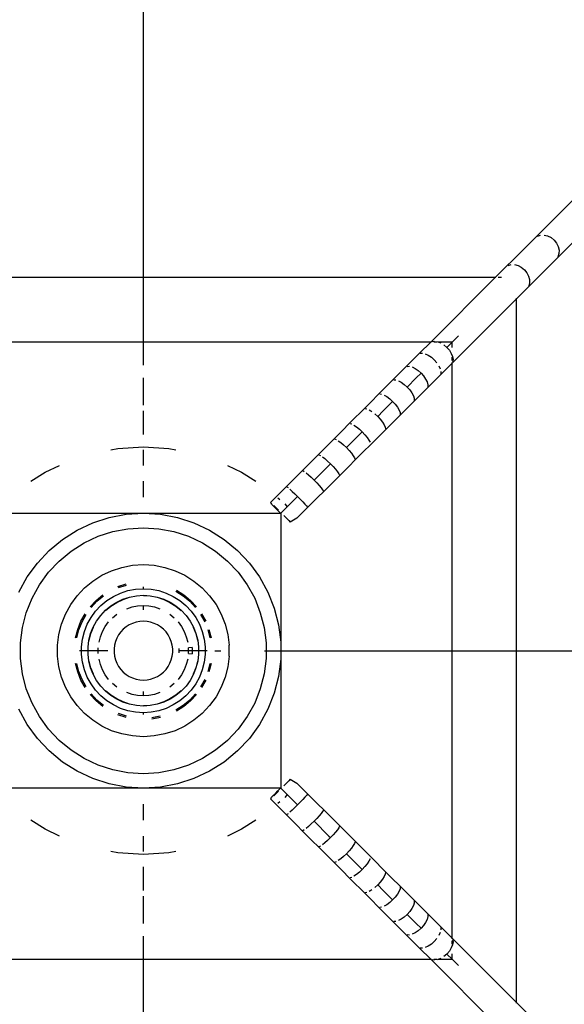
# Model space of a CAD drawing. Units: metres. Extents: x -1.5 to 36.5, y 16 to 37.7.
# Drawn here: x 22.4 to 22.5, y 32.3 to 32.4 of the extents above; entities that cross this region are included whole.
import ezdxf

# ---------------------------------------------------------------- set-up
doc = ezdxf.new("R2010")
doc.units = ezdxf.units.M

# ---------------------------------------------------------------- blocks, each defined once
blk = doc.blocks.new('resort villa pl')
for p, q in [((22.42069, 21.45119), (22.42069, 21.45748)), ((22.42069, 21.44527), (22.42069, 21.45119)), ((22.42069, 21.43973), (22.42069, 21.44527)), ((22.42069, 21.43459), (22.42069, 21.43973)), ((22.42069, 21.42986), (22.42069, 21.43459)), ((22.48051, 21.43459), (22.47579, 21.42986)), ((22.42069, 21.42556), (22.42069, 21.42986)), ((22.47579, 21.42986), (22.47149, 21.42556)), ((22.47325, 21.42722), (22.47367, 21.42736)), ((22.47413, 21.42737), (22.47461, 21.42727)), ((22.47861, 21.42703), (22.47431, 21.42273)), ((22.47461, 21.42727), (22.47506, 21.42704)), ((22.47506, 21.42704), (22.47547, 21.42671)), ((22.47547, 21.42671), (22.47579, 21.42631)), ((22.47579, 21.42631), (22.47602, 21.42585)), ((22.42069, 21.4217), (22.42069, 21.42556)), ((22.47149, 21.42556), (22.46763, 21.4217)), ((22.47612, 21.42491), (22.47598, 21.42449)), ((22.47602, 21.42585), (22.47613, 21.42537)), ((22.47613, 21.42537), (22.47612, 21.42491)), ((22.46936, 21.42334), (22.46976, 21.42345)), ((22.4702, 21.42344), (22.47066, 21.42332)), ((22.47431, 21.42273), (22.47045, 21.41887)), ((22.47066, 21.42332), (22.4711, 21.42308)), ((22.4711, 21.42308), (22.47151, 21.42275)), ((22.47151, 21.42275), (22.47184, 21.42235)), ((22.47184, 21.42235), (22.47207, 21.4219)), ((22.42069, 21.4217), (22.37375, 21.4217)), ((22.42069, 21.4131), (22.42069, 21.4217)), ((22.46763, 21.4217), (22.42069, 21.4217)), ((22.46763, 21.4217), (22.45903, 21.4131)), ((22.46772, 21.4217), (22.46763, 21.4217)), ((22.46845, 21.4217), (22.46801, 21.4217)), ((22.47207, 21.4219), (22.4722, 21.42144)), ((22.47221, 21.421), (22.47209, 21.42061)), ((22.4722, 21.42144), (22.47221, 21.421)), ((22.47045, 21.41887), (22.46186, 21.41027)), ((22.47045, 21.41887), (22.47045, 21.41897)), ((22.47045, 21.37193), (22.47045, 21.41887)), ((22.42069, 21.4131), (22.38235, 21.4131)), ((22.42069, 21.41161), (22.42069, 21.4131)), ((22.45903, 21.4131), (22.42069, 21.4131)), ((22.45903, 21.4131), (22.45754, 21.41161)), ((22.45913, 21.4131), (22.45903, 21.4131)), ((22.4592, 21.41318), (22.45954, 21.41323)), ((22.45986, 21.4131), (22.45941, 21.4131)), ((22.45993, 21.41317), (22.4601, 21.4131)), ((22.46186, 21.4131), (22.4601, 21.4131)), ((22.4601, 21.4131), (22.46035, 21.413)), ((22.46186, 21.4131), (22.46116, 21.4124)), ((22.46186, 21.4131), (22.46116, 21.4124)), ((22.46271, 21.41395), (22.46186, 21.4131)), ((22.46271, 21.41395), (22.46186, 21.4131)), ((22.46186, 21.41237), (22.46186, 21.4131)), ((22.46077, 21.41274), (22.46116, 21.4124)), ((22.46116, 21.4124), (22.4615, 21.41201)), ((22.4615, 21.41201), (22.46176, 21.41159)), ((22.42069, 21.41001), (22.42069, 21.41161)), ((22.45754, 21.41161), (22.45594, 21.41001)), ((22.45763, 21.41161), (22.45792, 21.41161)), ((22.45828, 21.41152), (22.45868, 21.41134)), ((22.45868, 21.41134), (22.4591, 21.41107)), ((22.4591, 21.41107), (22.45949, 21.41073)), ((22.45949, 21.41073), (22.45983, 21.41034)), ((22.46176, 21.41159), (22.46193, 21.41117)), ((22.46186, 21.41065), (22.46186, 21.4111)), ((22.46193, 21.41117), (22.46199, 21.41078)), ((22.46199, 21.41078), (22.46194, 21.41045)), ((22.45594, 21.41001), (22.45425, 21.40832)), ((22.45588, 21.40986), (22.45618, 21.40987)), ((22.45653, 21.40978), (22.45693, 21.40959)), ((22.45693, 21.40959), (22.45733, 21.40931)), ((22.45733, 21.40931), (22.45772, 21.40897)), ((22.4601, 21.40993), (22.46028, 21.40952)), ((22.46186, 21.41027), (22.46036, 21.40878)), ((22.46036, 21.40916), (22.46036, 21.40888)), ((22.46186, 21.41027), (22.46186, 21.41037)), ((22.46186, 21.37193), (22.46186, 21.41027)), ((22.42069, 21.40655), (22.42069, 21.40832)), ((22.45425, 21.40832), (22.45247, 21.40655)), ((22.45408, 21.40806), (22.45436, 21.40805)), ((22.4547, 21.40795), (22.45509, 21.40775)), ((22.45708, 21.40832), (22.45587, 21.40711)), ((22.45708, 21.40832), (22.45587, 21.40711)), ((22.45772, 21.40897), (22.45708, 21.40832)), ((22.45772, 21.40897), (22.45708, 21.40832)), ((22.45772, 21.40897), (22.45807, 21.40858)), ((22.45807, 21.40858), (22.45834, 21.40817)), ((22.45834, 21.40817), (22.45853, 21.40778)), ((22.46036, 21.40878), (22.45877, 21.40719)), ((22.42069, 21.40469), (22.42069, 21.40655)), ((22.45062, 21.40469), (22.45247, 21.40655)), ((22.45509, 21.40775), (22.45548, 21.40746)), ((22.45548, 21.40746), (22.45587, 21.40711)), ((22.45587, 21.40711), (22.45622, 21.40673)), ((22.45622, 21.40673), (22.4565, 21.40633)), ((22.45877, 21.40719), (22.45708, 21.40549)), ((22.45853, 21.40778), (22.45863, 21.40742)), ((22.45863, 21.40742), (22.45861, 21.40712)), ((22.45221, 21.40618), (22.45247, 21.40616)), ((22.4528, 21.40604), (22.45317, 21.40583)), ((22.45317, 21.40583), (22.45356, 21.40553)), ((22.45394, 21.40519), (22.45344, 21.40469)), ((22.45394, 21.40519), (22.45344, 21.40469)), ((22.45356, 21.40553), (22.45394, 21.40519)), ((22.45394, 21.40519), (22.45429, 21.4048)), ((22.45708, 21.40549), (22.4553, 21.40372)), ((22.4565, 21.40633), (22.4567, 21.40595)), ((22.4567, 21.40595), (22.45681, 21.40561)), ((22.45681, 21.40561), (22.45681, 21.40533)), ((22.42069, 21.40276), (22.42069, 21.40393)), ((22.44869, 21.40276), (22.44986, 21.40393)), ((22.45062, 21.40469), (22.44986, 21.40393)), ((22.45026, 21.40424), (22.45051, 21.4042)), ((22.45082, 21.40406), (22.45102, 21.40393)), ((22.45102, 21.40393), (22.45118, 21.40384)), ((22.45269, 21.40393), (22.45194, 21.40319)), ((22.45269, 21.40393), (22.45194, 21.40319)), ((22.45344, 21.40469), (22.45269, 21.40393)), ((22.45344, 21.40469), (22.45269, 21.40393)), ((22.45429, 21.4048), (22.45458, 21.40441)), ((22.45458, 21.40441), (22.4548, 21.40404)), ((22.4548, 21.40404), (22.45492, 21.40371)), ((22.42069, 21.40078), (22.42069, 21.40276)), ((22.44869, 21.40276), (22.4467, 21.40078)), ((22.45156, 21.40354), (22.45194, 21.40319)), ((22.45194, 21.40319), (22.45229, 21.40281)), ((22.45229, 21.40281), (22.45259, 21.40242)), ((22.45344, 21.40186), (22.4553, 21.40372)), ((22.45492, 21.40371), (22.45494, 21.40345)), ((22.44826, 21.40223), (22.44848, 21.40218)), ((22.44878, 21.40203), (22.44913, 21.40179)), ((22.44913, 21.40179), (22.44951, 21.40148)), ((22.44951, 21.40148), (22.44988, 21.40113)), ((22.45259, 21.40242), (22.45282, 21.40206)), ((22.45344, 21.40186), (22.45269, 21.4011)), ((22.45282, 21.40206), (22.45295, 21.40175)), ((22.45295, 21.40175), (22.45299, 21.40151)), ((22.4467, 21.40078), (22.44467, 21.39874)), ((22.4462, 21.40018), (22.44641, 21.40011)), ((22.44669, 21.39994), (22.44703, 21.39969)), ((22.44953, 21.40078), (22.44778, 21.39902)), ((22.44953, 21.40078), (22.44778, 21.39902)), ((22.44988, 21.40113), (22.44953, 21.40078)), ((22.44988, 21.40113), (22.44953, 21.40078)), ((22.45152, 21.39993), (22.44953, 21.39795)), ((22.44988, 21.40113), (22.45024, 21.40075)), ((22.45024, 21.40075), (22.45054, 21.40037)), ((22.45054, 21.40037), (22.45078, 21.40003)), ((22.45078, 21.40003), (22.45093, 21.39973)), ((22.45269, 21.4011), (22.45152, 21.39993)), ((22.41635, 21.39874), (22.41728, 21.39892)), ((22.41728, 21.39892), (22.42069, 21.39913)), ((22.42069, 21.39913), (22.4241, 21.39892)), ((22.42069, 21.39666), (22.42069, 21.39874)), ((22.4241, 21.39892), (22.42503, 21.39874)), ((22.44467, 21.39874), (22.44259, 21.39666)), ((22.44703, 21.39969), (22.4474, 21.39938)), ((22.4474, 21.39938), (22.44778, 21.39902)), ((22.44778, 21.39902), (22.44813, 21.39864)), ((22.44813, 21.39864), (22.44845, 21.39828)), ((22.44411, 21.39808), (22.4443, 21.39799)), ((22.44457, 21.39781), (22.44489, 21.39755)), ((22.44489, 21.39755), (22.44525, 21.39723)), ((22.44953, 21.39795), (22.4475, 21.39591)), ((22.44845, 21.39828), (22.44869, 21.39794)), ((22.44869, 21.39794), (22.44886, 21.39766)), ((22.44886, 21.39766), (22.44893, 21.39745)), ((22.40758, 21.39577), (22.40949, 21.39666)), ((22.43189, 21.39666), (22.43379, 21.39577)), ((22.44259, 21.39666), (22.44048, 21.39455)), ((22.44542, 21.39666), (22.44345, 21.39469)), ((22.44542, 21.39666), (22.44345, 21.39469)), ((22.44525, 21.39723), (22.44563, 21.39687)), ((22.44563, 21.39687), (22.44542, 21.39666)), ((22.44563, 21.39687), (22.44542, 21.39666)), ((22.44563, 21.39687), (22.44599, 21.3965)), ((22.44599, 21.3965), (22.44631, 21.39614)), ((22.44631, 21.39614), (22.44657, 21.39581)), ((22.40567, 21.39455), (22.40758, 21.39577)), ((22.43379, 21.39577), (22.4357, 21.39455)), ((22.44198, 21.39596), (22.44215, 21.39585)), ((22.44241, 21.39565), (22.44272, 21.39538)), ((22.44272, 21.39538), (22.44308, 21.39506)), ((22.44308, 21.39506), (22.44345, 21.39469)), ((22.44345, 21.39469), (22.44381, 21.39432)), ((22.4475, 21.39591), (22.44542, 21.39383)), ((22.44657, 21.39581), (22.44675, 21.39554)), ((22.44675, 21.39554), (22.44684, 21.39535)), ((22.42069, 21.39243), (22.42069, 21.39455)), ((22.44048, 21.39455), (22.43835, 21.39243)), ((22.43983, 21.39381), (22.43999, 21.39369)), ((22.44023, 21.39347), (22.44053, 21.39319)), ((22.44542, 21.39383), (22.44331, 21.39173)), ((22.44381, 21.39432), (22.44414, 21.39397)), ((22.44414, 21.39397), (22.44441, 21.39365)), ((22.44441, 21.39365), (22.4446, 21.3934)), ((22.4446, 21.3934), (22.44471, 21.39322)), ((22.43763, 21.3917), (22.43835, 21.39243)), ((22.43863, 21.39232), (22.43887, 21.39212)), ((22.44118, 21.39243), (22.43904, 21.39029)), ((22.44118, 21.39243), (22.43989, 21.39114)), ((22.44053, 21.39319), (22.44088, 21.39286)), ((22.44088, 21.39286), (22.44125, 21.3925)), ((22.44125, 21.3925), (22.44118, 21.39243)), ((22.44125, 21.3925), (22.44118, 21.39243)), ((22.44125, 21.3925), (22.44161, 21.39213)), ((22.44161, 21.39213), (22.44195, 21.39178)), ((22.43767, 21.39164), (22.43763, 21.3917)), ((22.4378, 21.39149), (22.43767, 21.39164)), ((22.43768, 21.39166), (22.43783, 21.39153)), ((22.43802, 21.39126), (22.4378, 21.39149)), ((22.4383, 21.39096), (22.43802, 21.39126)), ((22.43807, 21.39131), (22.43836, 21.39102)), ((22.43864, 21.39062), (22.4383, 21.39096)), ((22.43836, 21.39102), (22.43871, 21.39069)), ((22.43989, 21.39114), (22.43904, 21.39029)), ((22.43954, 21.39152), (22.43989, 21.39114)), ((22.44331, 21.39173), (22.44118, 21.3896)), ((22.44195, 21.39178), (22.44223, 21.39147)), ((22.44223, 21.39147), (22.44244, 21.39124)), ((22.44244, 21.39124), (22.44256, 21.39108)), ((22.4024, 21.39029), (22.42069, 21.39029)), ((22.41393, 21.389), (22.41612, 21.38971)), ((22.41612, 21.38971), (22.41839, 21.39014)), ((22.41839, 21.39014), (22.42069, 21.39029)), ((22.42069, 21.39029), (22.42299, 21.39014)), ((22.42069, 21.39029), (22.43897, 21.39029)), ((22.42299, 21.39014), (22.42525, 21.38971)), ((22.42525, 21.38971), (22.42744, 21.389)), ((22.43897, 21.39029), (22.43864, 21.39062)), ((22.43897, 21.39029), (22.43904, 21.39029)), ((22.43904, 21.39029), (22.43901, 21.37309)), ((22.43944, 21.38995), (22.43978, 21.38961)), ((22.43978, 21.38961), (22.44007, 21.38931)), ((22.44118, 21.3896), (22.44028, 21.38908)), ((22.41185, 21.38802), (22.41393, 21.389)), ((22.41661, 21.38783), (22.41863, 21.38821)), ((22.41863, 21.38821), (22.42069, 21.38834)), ((22.42069, 21.38834), (22.42274, 21.38821)), ((22.42274, 21.38821), (22.42477, 21.38783)), ((22.42744, 21.389), (22.42953, 21.38802)), ((22.44007, 21.38931), (22.44028, 21.38908)), ((22.40812, 21.38531), (22.4099, 21.38678)), ((22.4099, 21.38678), (22.41185, 21.38802)), ((22.41278, 21.38631), (22.41465, 21.38719)), ((22.41465, 21.38719), (22.41661, 21.38783)), ((22.42477, 21.38783), (22.42673, 21.38719)), ((22.42673, 21.38719), (22.42859, 21.38631)), ((22.42953, 21.38802), (22.43148, 21.38678)), ((22.43148, 21.38678), (22.43325, 21.38531)), ((22.41104, 21.38521), (22.41278, 21.38631)), ((22.42859, 21.38631), (22.43033, 21.38521)), ((22.40655, 21.38363), (22.40812, 21.38531)), ((22.40946, 21.38389), (22.41104, 21.38521)), ((22.43033, 21.38521), (22.43192, 21.38389)), ((22.43325, 21.38531), (22.43483, 21.38363)), ((22.40519, 21.38177), (22.40655, 21.38363)), ((22.40804, 21.38239), (22.40946, 21.38389)), ((22.41646, 21.3826), (22.41783, 21.38305)), ((22.41783, 21.38305), (22.41925, 21.38332)), ((22.41925, 21.38332), (22.42069, 21.38341)), ((22.42069, 21.38341), (22.42213, 21.38332)), ((22.42213, 21.38332), (22.42354, 21.38305)), ((22.42354, 21.38305), (22.42491, 21.3826)), ((22.43192, 21.38389), (22.43333, 21.38239)), ((22.43483, 21.38363), (22.43618, 21.38177)), ((22.40408, 21.37975), (22.40519, 21.38177)), ((22.40683, 21.38073), (22.40804, 21.38239)), ((22.41394, 21.38122), (22.41516, 21.38199)), ((22.41516, 21.38199), (22.41646, 21.3826)), ((22.42491, 21.3826), (22.42622, 21.38199)), ((22.42622, 21.38199), (22.42743, 21.38122)), ((22.43333, 21.38239), (22.43454, 21.38073)), ((22.43618, 21.38177), (22.43729, 21.37975)), ((22.40584, 21.37892), (22.40683, 21.38073)), ((22.41185, 21.37925), (22.41283, 21.3803)), ((22.41283, 21.3803), (22.41394, 21.38122)), ((22.4173, 21.38048), (22.4184, 21.38084)), ((22.41736, 21.38034), (22.41844, 21.38069)), ((22.41965, 21.38014), (22.42069, 21.3802)), ((22.42069, 21.3802), (22.42069, 21.38046)), ((22.42069, 21.3802), (22.42172, 21.38014)), ((22.42743, 21.38122), (22.42854, 21.3803)), ((22.42854, 21.3803), (22.42953, 21.37925)), ((22.43454, 21.38073), (22.43554, 21.37892)), ((22.40508, 21.377), (22.40584, 21.37892)), ((22.411, 21.37808), (22.41185, 21.37925)), ((22.41439, 21.37864), (22.41528, 21.37937)), ((22.4145, 21.37852), (22.41537, 21.37925)), ((22.41583, 21.37862), (22.4167, 21.37918)), ((22.4167, 21.37918), (22.41764, 21.37962)), ((22.41764, 21.37962), (22.41863, 21.37994)), ((22.41797, 21.3788), (22.41885, 21.37909)), ((22.41798, 21.37877), (22.41886, 21.37906)), ((22.41863, 21.37994), (22.41965, 21.38014)), ((22.41885, 21.37909), (22.41976, 21.37926)), ((22.41976, 21.37926), (22.42069, 21.37932)), ((22.42069, 21.37932), (22.42161, 21.37926)), ((22.42069, 21.37929), (22.42161, 21.37923)), ((22.42161, 21.37926), (22.42253, 21.37909)), ((22.42172, 21.38014), (22.42274, 21.37994)), ((22.42252, 21.37906), (22.4234, 21.37877)), ((22.42253, 21.37909), (22.42341, 21.3788)), ((22.42274, 21.37994), (22.42373, 21.37962)), ((22.42373, 21.37962), (22.42467, 21.37918)), ((22.42467, 21.37918), (22.42555, 21.37862)), ((22.42504, 21.37986), (22.426, 21.37925)), ((22.42512, 21.37999), (22.42609, 21.37937)), ((22.426, 21.37925), (22.42688, 21.37852)), ((22.42609, 21.37937), (22.42698, 21.37864)), ((22.42953, 21.37925), (22.43038, 21.37808)), ((22.43554, 21.37892), (22.43629, 21.377)), ((22.43729, 21.37975), (22.43814, 21.3776)), ((22.4103, 21.37682), (22.411, 21.37808)), ((22.4136, 21.37779), (22.41439, 21.37864)), ((22.41372, 21.3777), (22.4145, 21.37852)), ((22.41432, 21.3772), (22.41503, 21.37796)), ((22.41503, 21.37796), (22.41583, 21.37862)), ((22.41563, 21.37732), (22.41635, 21.37791)), ((22.41565, 21.37729), (22.41637, 21.37788)), ((22.41635, 21.37791), (22.41713, 21.37841)), ((22.41637, 21.37788), (22.41715, 21.37838)), ((22.41713, 21.37841), (22.41797, 21.3788)), ((22.41715, 21.37838), (22.41798, 21.37877)), ((22.41847, 21.37753), (22.41919, 21.37776)), ((22.41919, 21.37776), (22.41993, 21.3779)), ((22.41993, 21.3779), (22.42069, 21.37795)), ((22.42069, 21.37795), (22.42144, 21.3779)), ((22.42069, 21.37739), (22.42069, 21.37795)), ((22.42144, 21.3779), (22.42218, 21.37776)), ((22.42218, 21.37776), (22.4229, 21.37753)), ((22.4234, 21.37877), (22.42423, 21.37838)), ((22.42341, 21.3788), (22.42425, 21.37841)), ((22.42423, 21.37838), (22.42501, 21.37788)), ((22.42425, 21.37841), (22.42503, 21.37791)), ((22.42501, 21.37788), (22.42572, 21.37729)), ((22.42503, 21.37791), (22.42575, 21.37732)), ((22.42555, 21.37862), (22.42635, 21.37796)), ((22.42635, 21.37796), (22.42706, 21.3772)), ((22.42688, 21.37852), (22.42765, 21.3777)), ((22.42698, 21.37864), (22.42777, 21.37779)), ((22.43038, 21.37808), (22.43107, 21.37682)), ((22.43814, 21.3776), (22.43872, 21.37537)), ((22.40457, 21.37501), (22.40508, 21.377)), ((22.40977, 21.37548), (22.4103, 21.37682)), ((22.41237, 21.37585), (22.41292, 21.37686)), ((22.41251, 21.37578), (22.41305, 21.37678)), ((22.41321, 21.37545), (22.41371, 21.37636)), ((22.41371, 21.37636), (22.41432, 21.3772)), ((22.41445, 21.37589), (22.415, 21.37664)), ((22.415, 21.37664), (22.41563, 21.37732)), ((22.41657, 21.37632), (22.41715, 21.3768)), ((22.42423, 21.3768), (22.42481, 21.37632)), ((22.42575, 21.37732), (22.42638, 21.37664)), ((22.42638, 21.37664), (22.42693, 21.37589)), ((22.42706, 21.3772), (22.42767, 21.37636)), ((22.42767, 21.37636), (22.42817, 21.37545)), ((22.42832, 21.37678), (22.42887, 21.37578)), ((22.42845, 21.37686), (22.42901, 21.37585)), ((22.43107, 21.37682), (22.4316, 21.37548)), ((22.43629, 21.377), (22.43681, 21.37501)), ((22.40431, 21.37296), (22.40457, 21.37501)), ((22.40941, 21.37408), (22.40977, 21.37548)), ((22.41194, 21.37477), (22.41237, 21.37585)), ((22.41209, 21.37473), (22.41251, 21.37578)), ((22.41282, 21.37449), (22.41321, 21.37545)), ((22.41366, 21.37422), (22.414, 21.37508)), ((22.41369, 21.37421), (22.41403, 21.37506)), ((22.414, 21.37508), (22.41445, 21.37589)), ((22.41524, 21.3745), (22.41561, 21.37516)), ((22.41561, 21.37516), (22.41605, 21.37577)), ((22.41838, 21.3751), (22.418, 21.37479)), ((22.4188, 21.37537), (22.41838, 21.3751)), ((22.41924, 21.37558), (22.4188, 21.37537)), ((22.41971, 21.37573), (22.41924, 21.37558)), ((22.4202, 21.37582), (22.41971, 21.37573)), ((22.42069, 21.37585), (22.4202, 21.37582)), ((22.42118, 21.37582), (22.42069, 21.37585)), ((22.42166, 21.37573), (22.42118, 21.37582)), ((22.42213, 21.37558), (22.42166, 21.37573)), ((22.42258, 21.37537), (22.42213, 21.37558)), ((22.42299, 21.3751), (22.42258, 21.37537)), ((22.42337, 21.37479), (22.42299, 21.3751)), ((22.42533, 21.37577), (22.42577, 21.37516)), ((22.42577, 21.37516), (22.42613, 21.3745)), ((22.42693, 21.37589), (22.42737, 21.37508)), ((22.42734, 21.37506), (22.42768, 21.37421)), ((22.42737, 21.37508), (22.42771, 21.37422)), ((22.42817, 21.37545), (22.42855, 21.37449)), ((22.4316, 21.37548), (22.43196, 21.37408)), ((22.43681, 21.37501), (22.43706, 21.37296)), ((22.43872, 21.37537), (22.43901, 21.37309)), ((22.40923, 21.37265), (22.40941, 21.37408)), ((22.41166, 21.37366), (22.41194, 21.37477)), ((22.41181, 21.37363), (22.41209, 21.37473)), ((22.41256, 21.37348), (22.41282, 21.37449)), ((22.41343, 21.37332), (22.41366, 21.37422)), ((22.41346, 21.37331), (22.41369, 21.37421)), ((22.41478, 21.37306), (22.41496, 21.37379)), ((22.41496, 21.37379), (22.41524, 21.3745)), ((22.41738, 21.37403), (22.41714, 21.3736)), ((22.41767, 21.37443), (22.41738, 21.37403)), ((22.418, 21.37479), (22.41767, 21.37443)), ((22.42371, 21.37443), (22.42337, 21.37479)), ((22.424, 21.37403), (22.42371, 21.37443)), ((22.42424, 21.3736), (22.424, 21.37403)), ((22.42613, 21.3745), (22.42641, 21.37379)), ((22.42641, 21.37379), (22.4266, 21.37306)), ((22.42768, 21.37421), (22.42791, 21.37331)), ((22.42771, 21.37422), (22.42794, 21.37332)), ((22.42855, 21.37449), (22.42881, 21.37348)), ((22.42929, 21.37473), (22.42957, 21.37363)), ((22.42943, 21.37477), (22.42972, 21.37366)), ((22.43196, 21.37408), (22.43214, 21.37265)), ((22.40431, 21.3709), (22.40431, 21.37296)), ((22.40923, 21.37121), (22.40923, 21.37265)), ((22.41243, 21.37245), (22.41256, 21.37348)), ((22.41243, 21.37193), (22.41243, 21.37245)), ((22.41332, 21.3724), (22.41343, 21.37332)), ((22.41335, 21.37193), (22.41332, 21.3724)), ((22.41335, 21.37193), (22.41335, 21.37239)), ((22.41684, 21.37267), (22.41678, 21.37218)), ((22.41696, 21.37314), (22.41684, 21.37267)), ((22.41714, 21.3736), (22.41696, 21.37314)), ((22.42442, 21.37314), (22.42424, 21.3736)), ((22.42454, 21.37267), (22.42442, 21.37314)), ((22.4246, 21.37218), (22.42454, 21.37267)), ((22.42722, 21.37234), (22.42676, 21.37231)), ((22.42722, 21.37234), (22.42722, 21.37193)), ((22.42794, 21.37332), (22.42806, 21.3724)), ((22.42803, 21.37239), (22.42803, 21.37193)), ((22.42806, 21.3724), (22.42806, 21.37193)), ((22.42881, 21.37348), (22.42894, 21.37245)), ((22.42894, 21.37245), (22.42894, 21.37193)), ((22.43214, 21.37121), (22.43214, 21.37265)), ((22.43706, 21.37296), (22.43706, 21.37193)), ((22.43901, 21.37309), (22.43901, 21.37193)), ((22.43901, 21.37309), (22.43904, 21.37193)), ((22.40941, 21.36978), (22.40923, 21.37121)), ((22.41243, 21.37193), (22.41218, 21.37193)), ((22.41243, 21.37141), (22.41243, 21.37193)), ((22.41335, 21.37193), (22.41243, 21.37193)), ((22.41256, 21.37038), (22.41243, 21.37141)), ((22.41332, 21.37147), (22.41335, 21.37193)), ((22.41343, 21.37055), (22.41332, 21.37147)), ((22.41335, 21.37147), (22.41335, 21.37193)), ((22.41468, 21.37193), (22.41335, 21.37193)), ((22.41468, 21.37193), (22.41468, 21.37231)), ((22.41468, 21.37155), (22.41468, 21.37193)), ((22.41597, 21.37193), (22.41468, 21.37193)), ((22.41678, 21.37218), (22.41678, 21.37169)), ((22.41678, 21.37169), (22.41684, 21.3712)), ((22.41684, 21.3712), (22.41696, 21.37072)), ((22.42442, 21.37072), (22.42454, 21.3712)), ((22.42454, 21.3712), (22.4246, 21.37169)), ((22.4246, 21.37169), (22.4246, 21.37218)), ((22.42541, 21.37223), (22.42541, 21.37193)), ((22.42541, 21.37193), (22.42541, 21.37164)), ((22.42669, 21.37193), (22.42541, 21.37193)), ((22.42669, 21.37193), (22.42669, 21.37231)), ((22.42676, 21.37231), (22.42669, 21.37231)), ((22.42669, 21.37155), (22.42669, 21.37193)), ((22.42722, 21.37193), (22.42669, 21.37193)), ((22.42669, 21.37155), (22.42676, 21.37155)), ((22.42676, 21.37155), (22.42722, 21.37152)), ((22.42722, 21.37193), (22.42722, 21.37152)), ((22.42803, 21.37193), (22.42722, 21.37193)), ((22.42806, 21.37147), (22.42794, 21.37055)), ((22.42803, 21.37193), (22.42803, 21.37147)), ((22.42806, 21.37193), (22.42803, 21.37193)), ((22.42806, 21.37193), (22.42806, 21.37147)), ((22.42894, 21.37193), (22.42806, 21.37193)), ((22.42894, 21.37141), (22.42881, 21.37038)), ((22.42894, 21.37193), (22.42894, 21.37141)), ((22.4292, 21.37193), (22.42894, 21.37193)), ((22.43021, 21.37193), (22.43103, 21.37193)), ((22.43214, 21.37121), (22.43196, 21.36978)), ((22.43685, 21.37193), (22.43706, 21.37193)), ((22.43706, 21.37193), (22.43706, 21.3709)), ((22.43706, 21.37193), (22.43901, 21.37193)), ((22.43904, 21.37193), (22.43901, 21.37193)), ((22.43901, 21.37193), (22.43901, 21.37078)), ((22.43904, 21.37193), (22.43901, 21.37078)), ((22.43901, 21.37193), (22.43904, 21.37193)), ((22.43904, 21.37193), (22.44118, 21.37193)), ((22.44118, 21.37193), (22.44331, 21.37193)), ((22.44331, 21.37193), (22.44542, 21.37193)), ((22.44542, 21.37193), (22.4475, 21.37193)), ((22.4475, 21.37193), (22.44953, 21.37193)), ((22.44953, 21.37193), (22.45152, 21.37193)), ((22.45152, 21.37193), (22.45269, 21.37193)), ((22.45269, 21.37193), (22.45344, 21.37193)), ((22.45344, 21.37193), (22.4553, 21.37193)), ((22.4553, 21.37193), (22.45708, 21.37193)), ((22.45708, 21.37193), (22.45877, 21.37193)), ((22.45877, 21.37193), (22.46036, 21.37193)), ((22.46036, 21.37193), (22.46186, 21.37193)), ((22.46186, 21.37193), (22.47045, 21.37193)), ((22.46186, 21.33359), (22.46186, 21.37193)), ((22.47045, 21.37193), (22.47431, 21.37193)), ((22.47045, 21.32499), (22.47045, 21.37193)), ((22.47431, 21.37193), (22.47861, 21.37193)), ((22.40457, 21.36886), (22.40431, 21.3709)), ((22.40977, 21.36839), (22.40941, 21.36978)), ((22.41194, 21.36909), (22.41166, 21.37021)), ((22.41209, 21.36914), (22.41181, 21.37024)), ((22.41282, 21.36938), (22.41256, 21.37038)), ((22.41366, 21.36965), (22.41343, 21.37055)), ((22.41369, 21.36966), (22.41346, 21.37055)), ((22.41496, 21.37007), (22.41478, 21.37081)), ((22.41524, 21.36937), (22.41496, 21.37007)), ((22.41696, 21.37072), (22.41714, 21.37026)), ((22.41714, 21.37026), (22.41738, 21.36983)), ((22.41738, 21.36983), (22.41767, 21.36943)), ((22.42371, 21.36943), (22.424, 21.36983)), ((22.424, 21.36983), (22.42424, 21.37026)), ((22.42424, 21.37026), (22.42442, 21.37072)), ((22.42641, 21.37007), (22.42613, 21.36937)), ((22.4266, 21.37081), (22.42641, 21.37007)), ((22.42791, 21.37055), (22.42768, 21.36966)), ((22.42794, 21.37055), (22.42771, 21.36965)), ((22.42881, 21.37038), (22.42855, 21.36938)), ((22.42957, 21.37024), (22.42929, 21.36914)), ((22.42972, 21.37021), (22.42943, 21.36909)), ((22.43196, 21.36978), (22.4316, 21.36839)), ((22.43706, 21.3709), (22.43681, 21.36886)), ((22.43901, 21.37078), (22.43872, 21.36849)), ((22.43901, 21.37078), (22.43904, 21.35358)), ((22.40508, 21.36686), (22.40457, 21.36886)), ((22.4103, 21.36705), (22.40977, 21.36839)), ((22.41237, 21.36802), (22.41194, 21.36909)), ((22.41251, 21.36808), (22.41209, 21.36914)), ((22.41321, 21.36841), (22.41282, 21.36938)), ((22.41371, 21.3675), (22.41321, 21.36841)), ((22.414, 21.36879), (22.41366, 21.36965)), ((22.41403, 21.3688), (22.41369, 21.36966)), ((22.41445, 21.36797), (22.414, 21.36879)), ((22.41561, 21.36871), (22.41524, 21.36937)), ((22.41605, 21.3681), (22.41561, 21.36871)), ((22.41767, 21.36943), (22.418, 21.36907)), ((22.418, 21.36907), (22.41838, 21.36876)), ((22.41838, 21.36876), (22.4188, 21.3685)), ((22.4188, 21.3685), (22.41924, 21.36829)), ((22.42213, 21.36829), (22.42258, 21.3685)), ((22.42258, 21.3685), (22.42299, 21.36876)), ((22.42299, 21.36876), (22.42337, 21.36907)), ((22.42337, 21.36907), (22.42371, 21.36943)), ((22.42577, 21.36871), (22.42533, 21.3681)), ((22.42613, 21.36937), (22.42577, 21.36871)), ((22.42737, 21.36879), (22.42693, 21.36797)), ((22.42768, 21.36966), (22.42734, 21.3688)), ((22.42771, 21.36965), (22.42737, 21.36879)), ((22.42817, 21.36841), (22.42767, 21.3675)), ((22.42855, 21.36938), (22.42817, 21.36841)), ((22.4316, 21.36839), (22.43107, 21.36705)), ((22.43681, 21.36886), (22.43629, 21.36686)), ((22.43872, 21.36849), (22.43814, 21.36626)), ((22.41292, 21.36701), (22.41237, 21.36802)), ((22.41305, 21.36709), (22.41251, 21.36808)), ((22.41432, 21.36666), (22.41371, 21.3675)), ((22.415, 21.36722), (22.41445, 21.36797)), ((22.41563, 21.36655), (22.415, 21.36722)), ((22.41715, 21.36706), (22.41657, 21.36755)), ((22.41924, 21.36829), (22.41971, 21.36814)), ((22.41971, 21.36814), (22.4202, 21.36804)), ((22.4202, 21.36804), (22.42069, 21.36801)), ((22.42069, 21.36801), (22.42118, 21.36804)), ((22.42118, 21.36804), (22.42166, 21.36814)), ((22.42166, 21.36814), (22.42213, 21.36829)), ((22.42481, 21.36755), (22.42423, 21.36706)), ((22.42638, 21.36722), (22.42575, 21.36655)), ((22.42693, 21.36797), (22.42638, 21.36722)), ((22.42767, 21.3675), (22.42706, 21.36666)), ((22.42887, 21.36808), (22.42832, 21.36709)), ((22.42901, 21.36802), (22.42845, 21.36701)), ((22.40584, 21.36495), (22.40508, 21.36686)), ((22.411, 21.36578), (22.4103, 21.36705)), ((22.41185, 21.36462), (22.411, 21.36578)), ((22.41439, 21.36523), (22.4136, 21.36607)), ((22.4145, 21.36534), (22.41372, 21.36617)), ((22.41503, 21.3659), (22.41432, 21.36666)), ((22.41583, 21.36524), (22.41503, 21.3659)), ((22.41635, 21.36596), (22.41563, 21.36655)), ((22.41637, 21.36598), (22.41565, 21.36657)), ((22.41713, 21.36546), (22.41635, 21.36596)), ((22.41715, 21.36549), (22.41637, 21.36598)), ((22.41919, 21.3661), (22.41847, 21.36634)), ((22.41993, 21.36596), (22.41919, 21.3661)), ((22.42069, 21.36591), (22.41993, 21.36596)), ((22.42069, 21.36591), (22.42069, 21.36647)), ((22.42144, 21.36596), (22.42069, 21.36591)), ((22.42218, 21.3661), (22.42144, 21.36596)), ((22.4229, 21.36634), (22.42218, 21.3661)), ((22.42501, 21.36598), (22.42423, 21.36549)), ((22.42503, 21.36596), (22.42425, 21.36546)), ((22.42572, 21.36657), (22.42501, 21.36598)), ((22.42575, 21.36655), (22.42503, 21.36596)), ((22.42635, 21.3659), (22.42555, 21.36524)), ((22.42706, 21.36666), (22.42635, 21.3659)), ((22.42765, 21.36617), (22.42688, 21.36534)), ((22.42777, 21.36607), (22.42698, 21.36523)), ((22.43038, 21.36578), (22.42953, 21.36462)), ((22.43107, 21.36705), (22.43038, 21.36578)), ((22.43629, 21.36686), (22.43554, 21.36495)), ((22.43814, 21.36626), (22.43729, 21.36412)), ((22.40683, 21.36314), (22.40584, 21.36495)), ((22.41283, 21.36357), (22.41185, 21.36462)), ((22.41528, 21.36449), (22.41439, 21.36523)), ((22.41537, 21.36462), (22.4145, 21.36534)), ((22.4167, 21.36469), (22.41583, 21.36524)), ((22.41764, 21.36424), (22.4167, 21.36469)), ((22.41797, 21.36506), (22.41713, 21.36546)), ((22.41798, 21.36509), (22.41715, 21.36549)), ((22.41885, 21.36478), (22.41797, 21.36506)), ((22.41886, 21.36481), (22.41798, 21.36509)), ((22.41976, 21.3646), (22.41885, 21.36478)), ((22.42069, 21.36455), (22.41976, 21.3646)), ((22.42161, 21.36464), (22.42069, 21.36458)), ((22.42161, 21.3646), (22.42069, 21.36455)), ((22.42253, 21.36478), (22.42161, 21.3646)), ((22.4234, 21.36509), (22.42252, 21.36481)), ((22.42341, 21.36506), (22.42253, 21.36478)), ((22.42423, 21.36549), (22.4234, 21.36509)), ((22.42425, 21.36546), (22.42341, 21.36506)), ((22.42467, 21.36469), (22.42373, 21.36424)), ((22.42555, 21.36524), (22.42467, 21.36469)), ((22.426, 21.36462), (22.42504, 21.36401)), ((22.42609, 21.36449), (22.42512, 21.36388)), ((22.42688, 21.36534), (22.426, 21.36462)), ((22.42698, 21.36523), (22.42609, 21.36449)), ((22.42953, 21.36462), (22.42854, 21.36357)), ((22.43554, 21.36495), (22.43454, 21.36314)), ((22.40519, 21.3621), (22.40408, 21.36412)), ((22.40804, 21.36147), (22.40683, 21.36314)), ((22.41394, 21.36265), (22.41283, 21.36357)), ((22.4184, 21.36303), (22.4173, 21.36338)), ((22.41844, 21.36318), (22.41736, 21.36353)), ((22.41863, 21.36392), (22.41764, 21.36424)), ((22.41965, 21.36373), (22.41863, 21.36392)), ((22.42069, 21.36366), (22.41965, 21.36373)), ((22.42172, 21.36373), (22.42069, 21.36366)), ((22.42069, 21.36341), (22.42069, 21.36366)), ((22.42274, 21.36392), (22.42172, 21.36373)), ((22.42294, 21.36318), (22.42182, 21.36296)), ((22.42373, 21.36424), (22.42274, 21.36392)), ((22.42854, 21.36357), (22.42743, 21.36265)), ((22.43454, 21.36314), (22.43333, 21.36147)), ((22.43729, 21.36412), (22.43618, 21.3621)), ((22.40655, 21.36023), (22.40519, 21.3621)), ((22.41516, 21.36188), (22.41394, 21.36265)), ((22.41646, 21.36126), (22.41516, 21.36188)), ((22.42297, 21.36303), (22.42184, 21.36281)), ((22.42622, 21.36188), (22.42491, 21.36126)), ((22.42743, 21.36265), (22.42622, 21.36188)), ((22.43618, 21.3621), (22.43483, 21.36023)), ((22.40946, 21.35997), (22.40804, 21.36147)), ((22.41783, 21.36082), (22.41646, 21.36126)), ((22.41925, 21.36055), (22.41783, 21.36082)), ((22.42069, 21.36046), (22.41925, 21.36055)), ((22.42213, 21.36055), (22.42069, 21.36046)), ((22.42354, 21.36082), (22.42213, 21.36055)), ((22.42491, 21.36126), (22.42354, 21.36082)), ((22.43333, 21.36147), (22.43192, 21.35997)), ((22.40812, 21.35855), (22.40655, 21.36023)), ((22.41104, 21.35866), (22.40946, 21.35997)), ((22.43192, 21.35997), (22.43033, 21.35866)), ((22.43483, 21.36023), (22.43325, 21.35855)), ((22.4099, 21.35708), (22.40812, 21.35855)), ((22.41278, 21.35755), (22.41104, 21.35866)), ((22.43033, 21.35866), (22.42859, 21.35755)), ((22.43325, 21.35855), (22.43148, 21.35708)), ((22.41185, 21.35585), (22.4099, 21.35708)), ((22.41465, 21.35668), (22.41278, 21.35755)), ((22.41661, 21.35604), (22.41465, 21.35668)), ((22.42673, 21.35668), (22.42477, 21.35604)), ((22.42859, 21.35755), (22.42673, 21.35668)), ((22.43148, 21.35708), (22.42953, 21.35585)), ((22.41393, 21.35487), (22.41185, 21.35585)), ((22.41863, 21.35565), (22.41661, 21.35604)), ((22.42069, 21.35552), (22.41863, 21.35565)), ((22.42274, 21.35565), (22.42069, 21.35552)), ((22.42477, 21.35604), (22.42274, 21.35565)), ((22.42953, 21.35585), (22.42744, 21.35487)), ((22.41612, 21.35416), (22.41393, 21.35487)), ((22.41839, 21.35372), (22.41612, 21.35416)), ((22.42525, 21.35416), (22.42299, 21.35372)), ((22.42744, 21.35487), (22.42525, 21.35416)), ((22.43978, 21.35426), (22.43944, 21.35391)), ((22.44007, 21.35455), (22.43978, 21.35426)), ((22.44028, 21.35479), (22.44007, 21.35455)), ((22.44028, 21.35479), (22.44118, 21.35427)), ((22.44331, 21.35214), (22.44118, 21.35427)), ((22.42069, 21.35358), (22.4024, 21.35358)), ((22.42069, 21.35358), (22.41839, 21.35372)), ((22.42299, 21.35372), (22.42069, 21.35358)), ((22.43897, 21.35358), (22.42069, 21.35358)), ((22.43802, 21.3526), (22.4383, 21.3529)), ((22.43836, 21.35284), (22.43807, 21.35255)), ((22.4383, 21.3529), (22.43864, 21.35325)), ((22.43871, 21.35318), (22.43836, 21.35284)), ((22.43864, 21.35325), (22.43897, 21.35358)), ((22.43904, 21.35358), (22.43897, 21.35358)), ((22.43904, 21.35358), (22.43989, 21.35273)), ((22.43904, 21.35358), (22.44118, 21.35144)), ((22.43989, 21.35273), (22.43954, 21.35235)), ((22.43989, 21.35273), (22.44118, 21.35144)), ((22.44244, 21.35263), (22.44223, 21.35239)), ((22.44256, 21.35279), (22.44244, 21.35263)), ((22.42069, 21.34931), (22.42069, 21.35144)), ((22.43763, 21.35217), (22.43767, 21.35222)), ((22.43835, 21.35144), (22.43763, 21.35217)), ((22.43767, 21.35222), (22.4378, 21.35237)), ((22.43783, 21.35234), (22.43768, 21.3522)), ((22.4378, 21.35237), (22.43802, 21.3526)), ((22.44048, 21.34931), (22.43835, 21.35144)), ((22.43887, 21.35175), (22.43863, 21.35154)), ((22.44125, 21.35137), (22.44088, 21.35101)), ((22.44118, 21.35144), (22.44125, 21.35137)), ((22.44118, 21.35144), (22.44125, 21.35137)), ((22.44161, 21.35174), (22.44125, 21.35137)), ((22.44195, 21.35209), (22.44161, 21.35174)), ((22.44223, 21.35239), (22.44195, 21.35209)), ((22.44542, 21.35003), (22.44331, 21.35214)), ((22.43999, 21.35018), (22.43983, 21.35006)), ((22.44053, 21.35067), (22.44023, 21.35039)), ((22.44088, 21.35101), (22.44053, 21.35067)), ((22.44441, 21.35021), (22.44414, 21.3499)), ((22.4446, 21.35047), (22.44441, 21.35021)), ((22.44471, 21.35064), (22.4446, 21.35047)), ((22.4475, 21.34795), (22.44542, 21.35003)), ((22.40758, 21.3481), (22.40567, 21.34931)), ((22.4357, 21.34931), (22.43379, 21.3481)), ((22.44259, 21.3472), (22.44048, 21.34931)), ((22.44308, 21.34881), (22.44272, 21.34848)), ((22.44345, 21.34917), (22.44308, 21.34881)), ((22.44381, 21.34954), (22.44345, 21.34917)), ((22.44345, 21.34917), (22.44542, 21.3472)), ((22.44345, 21.34917), (22.44542, 21.3472)), ((22.44414, 21.3499), (22.44381, 21.34954)), ((22.40949, 21.3472), (22.40758, 21.3481)), ((22.43379, 21.3481), (22.43189, 21.3472)), ((22.44215, 21.34802), (22.44198, 21.34791)), ((22.44272, 21.34848), (22.44241, 21.34821)), ((22.44599, 21.34737), (22.44563, 21.34699)), ((22.44631, 21.34773), (22.44599, 21.34737)), ((22.44657, 21.34805), (22.44631, 21.34773)), ((22.44675, 21.34832), (22.44657, 21.34805)), ((22.44684, 21.34851), (22.44675, 21.34832)), ((22.44953, 21.34592), (22.4475, 21.34795)), ((22.42069, 21.34513), (22.42069, 21.3472)), ((22.44467, 21.34513), (22.44259, 21.3472)), ((22.44489, 21.34631), (22.44457, 21.34605)), ((22.44525, 21.34663), (22.44489, 21.34631)), ((22.44563, 21.34699), (22.44525, 21.34663)), ((22.44542, 21.3472), (22.44563, 21.34699)), ((22.44542, 21.3472), (22.44563, 21.34699)), ((22.44886, 21.34621), (22.44869, 21.34593)), ((22.44893, 21.34642), (22.44886, 21.34621)), ((22.41728, 21.34495), (22.41635, 21.34513)), ((22.42069, 21.34473), (22.41728, 21.34495)), ((22.4241, 21.34495), (22.42069, 21.34473)), ((22.42503, 21.34513), (22.4241, 21.34495)), ((22.4443, 21.34587), (22.44411, 21.34578)), ((22.4467, 21.34309), (22.44467, 21.34513)), ((22.44778, 21.34485), (22.4474, 21.34449)), ((22.44813, 21.34522), (22.44778, 21.34485)), ((22.44778, 21.34485), (22.44953, 21.34309)), ((22.44778, 21.34485), (22.44953, 21.34309)), ((22.44845, 21.34559), (22.44813, 21.34522)), ((22.44869, 21.34593), (22.44845, 21.34559)), ((22.45152, 21.34393), (22.44953, 21.34592)), ((22.44641, 21.34376), (22.4462, 21.34369)), ((22.44703, 21.34418), (22.44669, 21.34393)), ((22.4474, 21.34449), (22.44703, 21.34418)), ((22.45054, 21.34349), (22.45024, 21.34312)), ((22.45078, 21.34384), (22.45054, 21.34349)), ((22.45093, 21.34414), (22.45078, 21.34384)), ((22.45152, 21.34393), (22.45269, 21.34276)), ((22.42069, 21.3411), (22.42069, 21.34309)), ((22.44869, 21.3411), (22.4467, 21.34309)), ((22.44951, 21.34238), (22.44913, 21.34208)), ((22.44988, 21.34274), (22.44951, 21.34238)), ((22.44953, 21.34309), (22.44988, 21.34274)), ((22.44953, 21.34309), (22.44988, 21.34274)), ((22.45024, 21.34312), (22.44988, 21.34274)), ((22.45344, 21.342), (22.45269, 21.34276)), ((22.45295, 21.34212), (22.45282, 21.3418)), ((22.45299, 21.34236), (22.45295, 21.34212)), ((22.42069, 21.33993), (22.42069, 21.3411)), ((22.44848, 21.34169), (22.44826, 21.34163)), ((22.44986, 21.33993), (22.44869, 21.3411)), ((22.44913, 21.34208), (22.44878, 21.34184)), ((22.45229, 21.34106), (22.45194, 21.34068)), ((22.45259, 21.34144), (22.45229, 21.34106)), ((22.45282, 21.3418), (22.45259, 21.34144)), ((22.45344, 21.342), (22.4553, 21.34015)), ((22.45062, 21.33918), (22.44986, 21.33993)), ((22.45051, 21.33967), (22.45026, 21.33963)), ((22.45102, 21.33993), (22.45082, 21.3398)), ((22.45118, 21.34003), (22.45102, 21.33993)), ((22.45194, 21.34068), (22.45156, 21.34033)), ((22.45194, 21.34068), (22.45269, 21.33993)), ((22.45194, 21.34068), (22.45269, 21.33993)), ((22.45269, 21.33993), (22.45344, 21.33918)), ((22.45269, 21.33993), (22.45344, 21.33918)), ((22.4548, 21.33983), (22.45458, 21.33945)), ((22.45492, 21.34015), (22.4548, 21.33983)), ((22.45494, 21.34041), (22.45492, 21.34015)), ((22.45708, 21.33837), (22.4553, 21.34015)), ((22.42069, 21.33732), (22.42069, 21.33918)), ((22.45062, 21.33918), (22.45247, 21.33732)), ((22.45356, 21.33833), (22.45317, 21.33804)), ((22.45344, 21.33918), (22.45394, 21.33868)), ((22.45344, 21.33918), (22.45394, 21.33868)), ((22.45394, 21.33868), (22.45356, 21.33833)), ((22.45429, 21.33906), (22.45394, 21.33868)), ((22.45458, 21.33945), (22.45429, 21.33906)), ((22.45681, 21.33826), (22.4567, 21.33792)), ((22.45681, 21.33854), (22.45681, 21.33826)), ((22.45877, 21.33668), (22.45708, 21.33837)), ((22.42069, 21.33554), (22.42069, 21.33732)), ((22.45247, 21.3377), (22.45221, 21.33768)), ((22.45425, 21.33554), (22.45247, 21.33732)), ((22.45317, 21.33804), (22.4528, 21.33783)), ((22.45622, 21.33714), (22.45587, 21.33675)), ((22.4565, 21.33753), (22.45622, 21.33714)), ((22.4567, 21.33792), (22.4565, 21.33753)), ((22.45436, 21.33581), (22.45408, 21.33581)), ((22.45594, 21.33385), (22.45425, 21.33554)), ((22.45509, 21.33612), (22.4547, 21.33592)), ((22.45548, 21.3364), (22.45509, 21.33612)), ((22.45587, 21.33675), (22.45548, 21.3364)), ((22.45587, 21.33675), (22.45708, 21.33554)), ((22.45587, 21.33675), (22.45708, 21.33554)), ((22.45708, 21.33554), (22.45772, 21.3349)), ((22.45708, 21.33554), (22.45772, 21.3349)), ((22.45834, 21.33569), (22.45807, 21.33529)), ((22.45853, 21.33609), (22.45834, 21.33569)), ((22.45863, 21.33645), (22.45853, 21.33609)), ((22.45861, 21.33674), (22.45863, 21.33645)), ((22.46036, 21.33508), (22.45877, 21.33668)), ((22.45693, 21.33428), (22.45653, 21.33409)), ((22.45733, 21.33455), (22.45693, 21.33428)), ((22.45772, 21.3349), (22.45733, 21.33455)), ((22.45807, 21.33529), (22.45772, 21.3349)), ((22.46028, 21.33434), (22.4601, 21.33394)), ((22.46186, 21.33359), (22.46036, 21.33508)), ((22.46036, 21.33499), (22.46036, 21.33471)), ((22.42069, 21.33226), (22.42069, 21.33385)), ((22.45618, 21.334), (22.45588, 21.33401)), ((22.45754, 21.33226), (22.45594, 21.33385)), ((22.45949, 21.33313), (22.4591, 21.33279)), ((22.45983, 21.33352), (22.45949, 21.33313)), ((22.46186, 21.3335), (22.46186, 21.33359)), ((22.47045, 21.32499), (22.46186, 21.33359)), ((22.46186, 21.33276), (22.46186, 21.33321)), ((22.46199, 21.33308), (22.46193, 21.33269)), ((22.46194, 21.33342), (22.46199, 21.33308)), ((22.42069, 21.33076), (22.42069, 21.33226)), ((22.45903, 21.33076), (22.45754, 21.33226)), ((22.45792, 21.33226), (22.45763, 21.33226)), ((22.45868, 21.33252), (22.45828, 21.33234)), ((22.4591, 21.33279), (22.45868, 21.33252)), ((22.4615, 21.33185), (22.46116, 21.33146)), ((22.46176, 21.33228), (22.4615, 21.33185)), ((22.46193, 21.33269), (22.46176, 21.33228)), ((22.38235, 21.33076), (22.42069, 21.33076)), ((22.42069, 21.32217), (22.42069, 21.33076)), ((22.42069, 21.33076), (22.45903, 21.33076)), ((22.45903, 21.33076), (22.45913, 21.33076)), ((22.46763, 21.32217), (22.45903, 21.33076)), ((22.45954, 21.33063), (22.4592, 21.33068)), ((22.45941, 21.33076), (22.45986, 21.33076)), ((22.4601, 21.33076), (22.45993, 21.33069)), ((22.46035, 21.33086), (22.4601, 21.33076)), ((22.4601, 21.33076), (22.46186, 21.33076)), ((22.46116, 21.33146), (22.46077, 21.33112)), ((22.46116, 21.33146), (22.46186, 21.33076)), ((22.46116, 21.33146), (22.46186, 21.33076)), ((22.46186, 21.33076), (22.46186, 21.3315)), ((22.46186, 21.33076), (22.46271, 21.32991)), ((22.46186, 21.33076), (22.46271, 21.32991)), ((22.47045, 21.3249), (22.47045, 21.32499)), ((22.47431, 21.32114), (22.47045, 21.32499))]:
    blk.add_line(p, q)

msp = doc.modelspace()

# ---------------------------------------------------------------- block references
msp.add_blockref('resort villa pl', (0, 10.92807))

doc.saveas('drawing.dxf')
